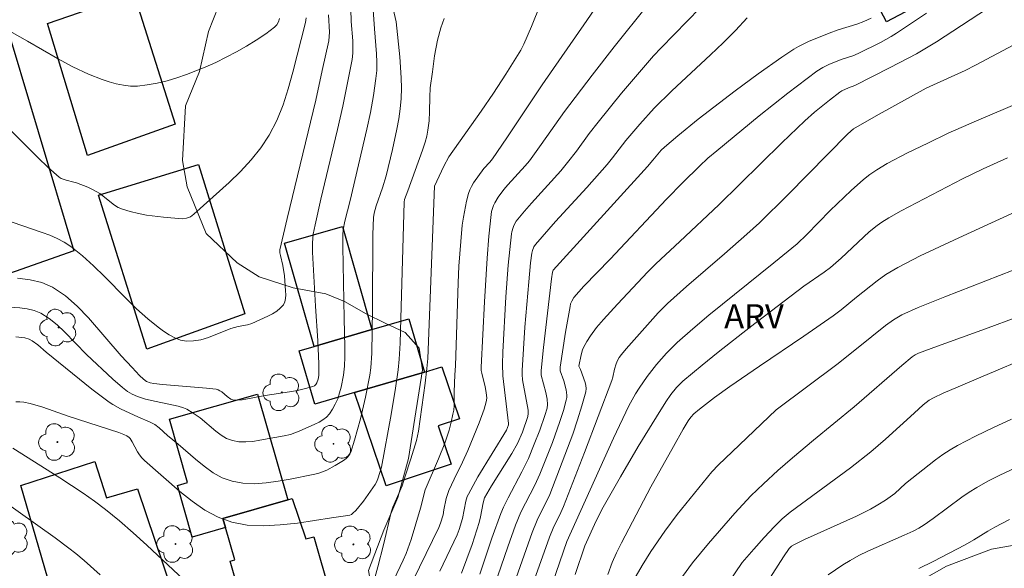
# Model space of a CAD drawing. Units: metres. Extents: x 275891 to 276406, y 1666570 to 1667134.
# Drawn here: x 276005 to 276067, y 1666899 to 1666933 of the extents above; entities that cross this region are included whole.
import ezdxf

# ---------------------------------------------------------------- set-up
doc = ezdxf.new("R2010")
doc.units = ezdxf.units.M
doc.header["$MEASUREMENT"] = 0
for name, color, linetype, lineweight, true_color in [('Arvores_Isoladas', 7, 'Continuous', 18, 0x00ff33), ('Curvas_Intermediarias', 7, 'Continuous', 9, 0x783c14), ('Curvas_Mestras', 7, 'Continuous', 20, 0x783c14), ('Topon_Vegetacao', 7, 'Continuous', 9, 0x00ff33), ('Vegetacao', 7, 'Orla8', 9, 0x00ff33)]:
    doc.layers.add(name, color=color, linetype=linetype, lineweight=lineweight, true_color=true_color)
doc.layers.add('Edificacoes', color=7, linetype='Continuous', lineweight=30)
doc.styles.add('Arial', font='arial.ttf', dxfattribs={"height": 1.5})
doc.styles.get("Standard").update_dxf_attribs({"font": 'arial.ttf'})
doc.linetypes.add('Orla8', pattern='A,6,-0.5,["V",Standard,S=1,R=0,X=-0.5,Y=-1],-0.5,6,-0.5,["V",Standard,S=1,R=0,X=-0.5,Y=-1],-0.5', length=14)

# ---------------------------------------------------------------- blocks, each defined once
blk = doc.blocks.new('Arvore')
at = {"layer": 'Arvores_Isoladas'}
blk.add_lwpolyline([(-0.718, 0.493, 0.872324), (-0.722, -0.551, 0.862983), (0.284, -0.827, 0.900105), (0.89, 0.029, 0.863155), (0.262, 0.861, 0.882486)], format="xyb", close=True, dxfattribs=at)
blk.add_circle((0, 0), 0.0286, dxfattribs=at)

msp = doc.modelspace()

# ---------------------------------------------------------------- linework, layer by layer
at = {"layer": 'Curvas_Intermediarias', "flags": 128}
for points, elevation in [([(276039.085, 1666937.224), (276037.305, 1666932.812), (276036.835, 1666931.721), (276036.644, 1666931.341), (276035.714, 1666929.841), (276034.944, 1666928.66), (276034.163, 1666927.53), (276032.153, 1666924.699), (276031.833, 1666924.098), (276031.262, 1666922.868), (276030.832, 1666912.114), (276030.782, 1666911.493), (276030.672, 1666910.583), (276030.252, 1666907.572), (276030.132, 1666907.002), (276029.782, 1666905.851), (276029.412, 1666904.701), (276029.231, 1666904.171), (276028.661, 1666902.84), (276028.551, 1666902.52), (276028.071, 1666900.489), (276027.721, 1666899.109), (276027.531, 1666898.428)], 58), ([(276028.721, 1666898.318), (276029.302, 1666899.539), (276029.482, 1666899.959), (276029.792, 1666900.829), (276030.372, 1666902.78), (276030.672, 1666903.92), (276031.502, 1666905.851), (276031.893, 1666906.832), (276032.163, 1666907.642), (276032.303, 1666908.142), (276032.403, 1666908.642), (276032.453, 1666908.892), (276032.483, 1666909.163), (276032.473, 1666910.033), (276032.523, 1666911.083), (276032.573, 1666911.664), (276032.733, 1666916.836), (276032.783, 1666917.866), (276032.893, 1666919.407), (276032.993, 1666920.427), (276033.063, 1666920.927), (276033.253, 1666921.928), (276033.373, 1666922.408), (276033.453, 1666922.628), (276033.563, 1666922.848), (276033.683, 1666923.058), (276034.334, 1666923.958), (276034.714, 1666924.359), (276034.884, 1666924.569), (276035.774, 1666925.879), (276037.975, 1666929.18), (276040.766, 1666933.182), (276041.846, 1666934.803)], 59), ([(276028.681, 1666933.912), (276028.871, 1666933.102), (276029.091, 1666930.931), (276029.181, 1666929.621), (276029.191, 1666928.97), (276029.171, 1666928.32), (276029.111, 1666927.68), (276029.021, 1666927.05), (276028.911, 1666926.409), (276028.631, 1666925.149), (276028.231, 1666923.508), (276028.001, 1666922.748), (276027.621, 1666921.627), (276027.491, 1666921.177), (276027.441, 1666920.897), (276027.411, 1666919.837), (276027.391, 1666915.215), (276027.341, 1666912.444), (276027.271, 1666911.523), (276027.211, 1666911.063), (276026.951, 1666909.703), (276026.63, 1666908.352), (276026.27, 1666907.022), (276026.03, 1666906.261), (276025.97, 1666906.151), (276025.83, 1666905.961), (276025.75, 1666905.881), (276025.57, 1666905.741), (276025.06, 1666905.431), (276024.53, 1666905.151), (276024.26, 1666905.041), (276023.979, 1666904.941), (276023.689, 1666904.871), (276022.239, 1666904.581), (276021.488, 1666904.451), (276020.748, 1666904.351), (276020.008, 1666904.301), (276019.298, 1666904.331), (276018.617, 1666904.451), (276018.007, 1666904.671), (276017.437, 1666904.991), (276016.877, 1666905.391), (276016.336, 1666905.841), (276015.256, 1666906.772), (276014.576, 1666907.312), (276014.066, 1666907.792), (276013.785, 1666908.002), (276013.465, 1666908.172), (276012.785, 1666908.452), (276011.645, 1666908.982), (276011.174, 1666909.233), (276010.944, 1666909.383), (276009.854, 1666910.203), (276007.013, 1666912.514), (276006.493, 1666912.954), (276006.132, 1666913.214), (276005.942, 1666913.314), (276005.682, 1666913.404), (276005.112, 1666913.464)], 56), ([(276047.839, 1666933.982), (276045.408, 1666931.491), (276044.938, 1666930.981), (276043.927, 1666929.821), (276042.927, 1666928.65), (276041.466, 1666926.86), (276040.916, 1666926.149), (276040.126, 1666925.049), (276039.566, 1666924.329), (276039.135, 1666923.818), (276037.315, 1666921.808), (276036.875, 1666921.297), (276036.364, 1666920.667), (276036.214, 1666920.417), (276036.164, 1666920.287), (276036.074, 1666920.017), (276036.054, 1666919.877), (276035.864, 1666917.926), (276035.714, 1666915.965), (276035.514, 1666912.514), (276035.504, 1666911.754), (276035.524, 1666911.033), (276035.884, 1666908.052), (276035.874, 1666907.972), (276035.744, 1666907.652), (276033.963, 1666904.731), (276033.373, 1666903.65), (276033.303, 1666903.51), (276033.213, 1666903.21), (276033.003, 1666902.13), (276032.793, 1666901.449), (276032.663, 1666901.119), (276031.582, 1666898.838)], 61), ([(276023.249, 1666933.362), (276023.209, 1666933.062), (276022.419, 1666929.961), (276022.129, 1666928.93), (276021.799, 1666927.93), (276021.408, 1666926.96), (276020.938, 1666926.039), (276020.418, 1666925.249), (276019.808, 1666924.499), (276019.138, 1666923.778), (276018.427, 1666923.088), (276016.236, 1666921.107), (276016.016, 1666920.957), (276015.766, 1666920.867), (276015.496, 1666920.827), (276014.326, 1666920.917), (276013.285, 1666921.057), (276012.775, 1666921.157), (276012.265, 1666921.277), (276011.775, 1666921.427), (276011.515, 1666921.537), (276011.274, 1666921.677), (276010.354, 1666922.398), (276009.944, 1666922.638), (276009.604, 1666922.788), (276008.903, 1666923.058), (276008.743, 1666923.108), (276008.253, 1666923.228), (276007.943, 1666923.338), (276007.813, 1666923.428), (276007.133, 1666924.028), (276006.483, 1666924.649), (276004.562, 1666926.579)], 52), ([(276004.882, 1666920.617), (276006.753, 1666919.977), (276007.233, 1666919.797), (276007.693, 1666919.597), (276008.133, 1666919.367), (276008.553, 1666919.096), (276009.284, 1666918.516), (276009.974, 1666917.886), (276010.644, 1666917.226), (276011.975, 1666915.865), (276012.645, 1666915.215), (276013.355, 1666914.595), (276013.995, 1666914.074), (276014.336, 1666913.814), (276014.686, 1666913.594), (276015.046, 1666913.404), (276015.406, 1666913.264), (276015.776, 1666913.194), (276016.216, 1666913.204), (276016.677, 1666913.284), (276017.137, 1666913.424), (276018.537, 1666913.974), (276018.997, 1666914.114), (276019.578, 1666914.215), (276019.858, 1666914.285), (276020.858, 1666914.745), (276021.148, 1666914.895), (276021.408, 1666915.065), (276021.628, 1666915.255), (276021.819, 1666915.465), (276021.909, 1666915.645), (276021.959, 1666915.855), (276021.969, 1666916.085), (276021.959, 1666916.325), (276021.899, 1666917.266), (276021.789, 1666917.906), (276021.638, 1666918.536), (276021.608, 1666918.706), (276021.608, 1666918.896), (276022.059, 1666920.837), (276023.839, 1666928.22), (276024.25, 1666930.071), (276024.65, 1666931.922), (276024.68, 1666932.192), (276024.7, 1666932.462), (276024.63, 1666933.552)], 53), ([(276021.578, 1666933.312), (276021.508, 1666933.102), (276021.408, 1666932.922), (276021.268, 1666932.772), (276020.718, 1666932.362), (276020.128, 1666931.962), (276019.518, 1666931.581), (276018.887, 1666931.231), (276018.247, 1666930.901), (276017.597, 1666930.581), (276016.947, 1666930.291), (276015.766, 1666929.821), (276015.166, 1666929.611), (276014.556, 1666929.431), (276013.935, 1666929.28), (276013.325, 1666929.17), (276012.715, 1666929.1), (276012.275, 1666929.1), (276011.835, 1666929.15), (276011.384, 1666929.24), (276010.934, 1666929.361), (276010.504, 1666929.511), (276009.654, 1666929.851), (276008.673, 1666930.311), (276007.723, 1666930.821), (276005.842, 1666931.912), (276004.892, 1666932.442)], 51), ([(276031.863, 1666933.322), (276031.652, 1666932.742), (276031.452, 1666931.962), (276031.262, 1666930.981), (276031.122, 1666929.991), (276030.992, 1666928.99), (276030.962, 1666928.41), (276030.952, 1666927.52), (276030.922, 1666926.93), (276030.842, 1666926.359), (276030.772, 1666925.979), (276030.672, 1666925.609), (276030.502, 1666925.099), (276029.582, 1666922.578), (276029.392, 1666922.038), (276029.352, 1666921.858), (276029.161, 1666914.605), (276029.111, 1666913.074), (276029.051, 1666912.074), (276028.991, 1666911.403), (276028.821, 1666910.253), (276028.541, 1666908.622), (276027.941, 1666905.341), (276027.721, 1666904.611), (276027.641, 1666904.391), (276027.561, 1666904.251), (276026.831, 1666903.22), (276026.35, 1666902.64), (276026.16, 1666902.46), (276026.07, 1666902.39), (276025.96, 1666902.34), (276025.85, 1666902.31), (276024.82, 1666902.17), (276022.699, 1666901.85), (276021.628, 1666901.73), (276020.588, 1666901.67), (276019.568, 1666901.72), (276018.597, 1666901.9), (276017.747, 1666902.22), (276016.927, 1666902.66), (276016.136, 1666903.21), (276015.366, 1666903.82), (276013.145, 1666905.751), (276012.985, 1666905.911), (276012.845, 1666906.101), (276012.715, 1666906.291), (276012.375, 1666906.922), (276012.255, 1666907.112), (276012.185, 1666907.192), (276012.055, 1666907.282), (276011.865, 1666907.372), (276011.545, 1666907.492), (276008.383, 1666908.522), (276006.803, 1666909.073), (276006.012, 1666909.303), (276005.612, 1666909.383), (276005.362, 1666909.403), (276005.122, 1666909.403)], 57), ([(276005.222, 1666917.116), (276006.002, 1666917.016), (276006.733, 1666916.846), (276007.403, 1666916.555), (276008.213, 1666916.025), (276008.953, 1666915.385), (276009.664, 1666914.655), (276011.685, 1666912.284), (276012.375, 1666911.543), (276012.845, 1666911.053), (276013.095, 1666910.833), (276013.285, 1666910.683), (276013.505, 1666910.593), (276013.735, 1666910.543), (276014.276, 1666910.483), (276017.027, 1666910.263), (276017.617, 1666910.203), (276017.747, 1666910.163), (276017.857, 1666910.103), (276017.977, 1666910.023), (276018.307, 1666909.733), (276018.537, 1666909.583), (276018.657, 1666909.533), (276018.797, 1666909.513), (276018.937, 1666909.513), (276019.238, 1666909.543), (276020.678, 1666909.813), (276022.209, 1666910.033), (276022.709, 1666910.123), (276023.199, 1666910.233), (276023.659, 1666910.363), (276023.759, 1666910.413), (276023.839, 1666910.493), (276023.909, 1666910.593), (276023.999, 1666910.823), (276024.039, 1666911.053), (276024.039, 1666911.774), (276023.979, 1666913.214), (276023.829, 1666915.385), (276023.639, 1666918.746), (276023.629, 1666919.327), (276023.689, 1666919.857), (276023.809, 1666920.457), (276024.169, 1666922.058), (276025.2, 1666926.399), (276025.53, 1666927.85), (276025.83, 1666929.3), (276026.11, 1666930.761), (276026.15, 1666931.151), (276026.16, 1666931.541), (276026.15, 1666931.932), (276026.06, 1666933.122), (276026.04, 1666933.892)], 54), ([(276032.933, 1666898.728), (276033.283, 1666899.609), (276033.603, 1666900.519), (276034.043, 1666901.89), (276034.123, 1666902.24), (276034.304, 1666903.11), (276034.384, 1666903.43), (276034.814, 1666904.171), (276036.084, 1666906.191), (276036.434, 1666906.802), (276036.744, 1666907.512), (276037.085, 1666908.492), (276037.105, 1666908.682), (276037.095, 1666908.882), (276036.754, 1666910.783), (276036.724, 1666911.113), (276036.724, 1666911.373), (276036.905, 1666914.064), (276037.145, 1666916.896), (276037.255, 1666918.086), (276037.335, 1666918.676), (276037.365, 1666918.846), (276037.465, 1666919.076), (276037.565, 1666919.217), (276038.815, 1666920.647), (276040.756, 1666922.778), (276042.027, 1666924.208), (276042.377, 1666924.629), (276043.207, 1666925.709), (276044.077, 1666926.729), (276044.968, 1666927.72), (276046.068, 1666928.81), (276048.489, 1666931.051), (276049.279, 1666931.801), (276050.05, 1666932.572), (276050.77, 1666933.362)], 62), ([(276058.513, 1666933.332), (276058.063, 1666933.132), (276057.623, 1666932.962), (276056.462, 1666932.612), (276055.892, 1666932.412), (276054.602, 1666931.882), (276053.981, 1666931.571), (276053.681, 1666931.401), (276052.931, 1666930.901), (276051.46, 1666929.871), (276050.02, 1666928.8), (276047.709, 1666927.04), (276046.438, 1666925.999), (276045.608, 1666925.289), (276045.398, 1666925.099), (276044.878, 1666924.489), (276044.548, 1666924.078), (276038.665, 1666917.626), (276038.615, 1666917.496), (276038.555, 1666917.086), (276038.065, 1666912.804), (276037.905, 1666911.363), (276037.925, 1666911.063), (276038.205, 1666909.983), (276038.285, 1666909.573), (276038.315, 1666909.233), (276038.285, 1666909.012), (276038.145, 1666908.552), (276037.835, 1666907.652), (276037.485, 1666906.762), (276037.115, 1666905.881), (276036.714, 1666905.051), (276035.854, 1666903.43), (276035.564, 1666902.83), (276035.394, 1666902.44), (276034.844, 1666900.909), (276034.093, 1666898.668)], 63), ([(276034.394, 1666896.207), (276035.824, 1666900.359), (276036.314, 1666901.72), (276036.654, 1666902.52), (276037.525, 1666904.211), (276037.835, 1666904.901), (276038.615, 1666906.872), (276039.085, 1666908.192), (276039.305, 1666908.862), (276039.486, 1666909.523), (276039.516, 1666909.673), (276039.516, 1666909.833), (276039.466, 1666910.153), (276039.325, 1666910.723), (276039.105, 1666911.343), (276039.095, 1666911.563), (276039.426, 1666913.754), (276039.716, 1666915.355), (276039.756, 1666915.525), (276039.826, 1666915.695), (276039.956, 1666915.915), (276040.586, 1666916.615), (276042.217, 1666918.316), (276045.738, 1666922.048), (276046.758, 1666923.088), (276047.799, 1666924.108), (276048.329, 1666924.599), (276048.879, 1666925.069), (276051.53, 1666927.24), (276053.321, 1666928.66), (276055.132, 1666930.041), (276055.492, 1666930.261), (276055.872, 1666930.441), (276056.642, 1666930.751), (276057.363, 1666930.991), (276057.713, 1666931.131), (276059.093, 1666931.811), (276059.764, 1666932.192), (276060.094, 1666932.402), (276061.974, 1666933.652)], 64), ([(276069.457, 1666932.752), (276065.036, 1666930.401), (276064.385, 1666930.081), (276062.405, 1666929.19), (276061.954, 1666928.97), (276058.823, 1666927.24), (276057.423, 1666926.429), (276057.052, 1666926.119), (276053.311, 1666922.328), (276051.55, 1666920.577), (276050.76, 1666919.857), (276049.369, 1666918.646), (276046.979, 1666916.595), (276045.808, 1666915.535), (276045.218, 1666914.955), (276043.217, 1666912.714), (276042.927, 1666912.364), (276042.787, 1666912.174), (276042.677, 1666911.984), (276042.587, 1666911.774), (276042.487, 1666911.443), (276042.387, 1666910.943), (276042.327, 1666910.743), (276040.626, 1666906.251), (276039.315, 1666902.89), (276039.135, 1666902.5), (276038.665, 1666901.53), (276038.435, 1666900.979), (276034.304, 1666889.375)], 66), ([(276069.537, 1666928.82), (276065.086, 1666926.94), (276063.335, 1666926.159), (276062.054, 1666925.549), (276060.784, 1666924.929), (276059.523, 1666924.269), (276058.873, 1666923.878), (276058.443, 1666923.588), (276058.043, 1666923.278), (276057.263, 1666922.598), (276055.962, 1666921.337), (276054.501, 1666919.847), (276053.891, 1666919.267), (276052.451, 1666918.076), (276048.389, 1666914.805), (276047.389, 1666913.964), (276046.408, 1666913.104), (276046.068, 1666912.774), (276045.738, 1666912.444), (276045.108, 1666911.734), (276044.528, 1666910.993), (276044.027, 1666910.263), (276043.807, 1666909.903), (276043.397, 1666909.163), (276042.437, 1666907.152), (276039.526, 1666900.689), (276036.804, 1666892.846)], 67), ([(276067.026, 1666924.629), (276065.506, 1666923.938), (276064.215, 1666923.308), (276060.384, 1666921.317), (276059.614, 1666920.887), (276059.173, 1666920.617), (276058.893, 1666920.417), (276058.403, 1666920.007), (276056.642, 1666918.376), (276055.982, 1666917.786), (276055.592, 1666917.506), (276054.311, 1666916.615), (276050.99, 1666914.084), (276048.959, 1666912.504), (276047.959, 1666911.704), (276046.758, 1666910.693), (276046.368, 1666910.303), (276046.018, 1666909.863), (276045.698, 1666909.403), (276045.118, 1666908.482), (276043.977, 1666906.622), (276042.877, 1666904.731), (276041.796, 1666902.83), (276041.356, 1666901.99), (276040.636, 1666900.429), (276040.036, 1666898.648)], 68), ([(276042.067, 1666898.648), (276042.357, 1666899.379), (276042.627, 1666899.999), (276042.927, 1666900.609), (276044.758, 1666904.111), (276046.168, 1666906.632), (276046.788, 1666907.702), (276047.099, 1666908.232), (276047.249, 1666908.452), (276047.439, 1666908.652), (276047.809, 1666908.962), (276048.739, 1666909.683), (276049.7, 1666910.373), (276051.54, 1666911.634), (276054.321, 1666913.504), (276056.152, 1666914.765), (276056.642, 1666915.145), (276057.593, 1666915.935), (276058.893, 1666916.956), (276059.443, 1666917.346), (276060.184, 1666917.786), (276061.584, 1666918.506), (276063.985, 1666919.647), (276067.307, 1666921.147)], 69), ([(276046.738, 1666898.518), (276047.359, 1666899.359), (276048.359, 1666900.569), (276050, 1666902.47), (276051, 1666903.54), (276051.79, 1666904.301), (276052.691, 1666905.121), (276053.611, 1666905.911), (276054.912, 1666907.012), (276057.463, 1666909.103), (276060.434, 1666911.674), (276061.074, 1666912.214), (276061.264, 1666912.344), (276061.474, 1666912.444), (276062.665, 1666912.884), (276065.656, 1666913.954), (276067.667, 1666914.715)], 71), ([(276048.239, 1666896.097), (276050.47, 1666899.379), (276051.2, 1666900.229), (276051.83, 1666900.939), (276052.481, 1666901.64), (276052.971, 1666902.12), (276053.461, 1666902.52), (276057.223, 1666905.301), (276058.503, 1666906.291), (276059.413, 1666907.082), (276061.194, 1666908.712), (276061.764, 1666909.213), (276062.134, 1666909.503), (276062.405, 1666909.663), (276063.005, 1666909.953), (276063.945, 1666910.353), (276065.366, 1666910.943), (276068.707, 1666912.364)], 72), ([(276067.287, 1666908.322), (276066.156, 1666907.802), (276065.026, 1666907.262), (276063.915, 1666906.692), (276063.445, 1666906.421), (276062.985, 1666906.121), (276062.535, 1666905.801), (276060.664, 1666904.321), (276060.004, 1666903.69), (276059.403, 1666903.27), (276058.943, 1666902.98), (276058.473, 1666902.71), (276057.593, 1666902.27), (276054.361, 1666900.819), (276053.721, 1666900.519), (276053.551, 1666900.409), (276053.401, 1666900.259), (276053.051, 1666899.749), (276051.24, 1666896.908)], 73), ([(276016.587, 1666897.388), (276013.295, 1666900.479), (276012.445, 1666901.239), (276011.595, 1666901.98), (276010.714, 1666902.69), (276010.034, 1666903.21), (276009.324, 1666903.71), (276007.873, 1666904.661), (276004.922, 1666906.521)], 58), ([(276055.832, 1666898.618), (276056.742, 1666899.239), (276057.203, 1666899.519), (276057.743, 1666899.819), (276058.303, 1666900.089), (276060.574, 1666901.089), (276061.144, 1666901.349), (276061.484, 1666901.54), (276061.824, 1666901.74), (276062.385, 1666902.14), (276064.175, 1666903.47), (276064.635, 1666903.78), (276065.116, 1666904.061), (276065.806, 1666904.451), (276066.516, 1666904.821), (276067.957, 1666905.511)], 74), ([(276002.931, 1666904.211), (276007.573, 1666900.929), (276008.433, 1666900.289), (276008.853, 1666899.949), (276009.374, 1666899.519), (276010.384, 1666898.618)], 59)]:
    msp.add_lwpolyline(points, dxfattribs=dict(at, elevation=elevation))
at = {"layer": 'Curvas_Mestras', "flags": 128}
for points, elevation in [([(276029.522, 1666897.468), (276031.532, 1666901.58), (276031.632, 1666901.84), (276031.793, 1666902.37), (276031.843, 1666902.67), (276031.993, 1666903.39), (276032.143, 1666903.87), (276032.473, 1666904.591), (276033.013, 1666905.651), (276033.343, 1666906.371), (276034.043, 1666908.092), (276034.354, 1666908.962), (276034.484, 1666909.403), (276034.514, 1666909.633), (276034.484, 1666909.993), (276034.424, 1666910.353), (276034.203, 1666911.193), (276034.173, 1666911.373), (276034.163, 1666911.563), (276034.374, 1666915.655), (276034.544, 1666918.376), (276034.644, 1666919.737), (276034.784, 1666921.087), (276034.814, 1666921.277), (276034.934, 1666921.647), (276035.024, 1666921.828), (276035.224, 1666922.168), (276035.574, 1666922.648), (276035.834, 1666922.948), (276036.925, 1666924.138), (276037.185, 1666924.449), (276037.925, 1666925.459), (276039.366, 1666927.51), (276041.096, 1666929.791), (276042.477, 1666931.541), (276044.568, 1666934.162)], 60), ([(276034.954, 1666894.487), (276037.345, 1666901.269), (276037.665, 1666902.02), (276038.455, 1666903.63), (276039.235, 1666905.641), (276039.886, 1666907.402), (276040.186, 1666908.282), (276040.456, 1666909.163), (276040.696, 1666910.043), (276040.716, 1666910.233), (276040.696, 1666910.423), (276040.656, 1666910.613), (276040.376, 1666911.423), (276040.276, 1666911.644), (276040.406, 1666912.344), (276040.496, 1666912.654), (276040.556, 1666912.794), (276040.756, 1666913.174), (276040.986, 1666913.534), (276041.376, 1666914.044), (276041.806, 1666914.535), (276042.687, 1666915.505), (276044.578, 1666917.516), (276045.068, 1666918.016), (276046.578, 1666919.407), (276049.009, 1666921.697), (276052.941, 1666925.559), (276054.371, 1666926.93), (276054.972, 1666927.47), (276055.912, 1666928.23), (276056.552, 1666928.72), (276056.682, 1666928.81), (276057.103, 1666928.99), (276057.503, 1666929.14), (276059.714, 1666930.251), (276061.344, 1666931.121), (276062.605, 1666931.872), (276066.266, 1666934.252)], 65), ([(276027.431, 1666933.862), (276027.501, 1666932.682), (276027.631, 1666931.121), (276027.651, 1666930.601), (276027.651, 1666930.081), (276027.601, 1666929.571), (276027.451, 1666928.51), (276027.251, 1666927.46), (276027.031, 1666926.419), (276026, 1666921.968), (276025.66, 1666920.677), (276025.55, 1666920.127), (276025.53, 1666919.847), (276025.53, 1666919.096), (276025.61, 1666914.605), (276025.66, 1666912.814), (276025.66, 1666912.224), (276025.63, 1666911.644), (276025.57, 1666911.063), (276025.43, 1666910.333), (276025.33, 1666909.963), (276025.21, 1666909.603), (276025.06, 1666909.263), (276024.89, 1666908.942), (276024.69, 1666908.652), (276024.51, 1666908.462), (276024.29, 1666908.292), (276024.049, 1666908.142), (276023.779, 1666908.012), (276022.799, 1666907.582), (276022.259, 1666907.382), (276021.879, 1666907.282), (276020.358, 1666907.012), (276019.918, 1666906.942), (276019.478, 1666906.912), (276019.047, 1666906.922), (276018.637, 1666906.992), (276018.277, 1666907.132), (276017.927, 1666907.332), (276017.597, 1666907.572), (276016.627, 1666908.402), (276016.186, 1666908.712), (276015.786, 1666908.962), (276015.576, 1666909.042), (276015.246, 1666909.133), (276013.875, 1666909.423), (276013.205, 1666909.583), (276012.705, 1666909.743), (276012.385, 1666909.883), (276012.085, 1666910.053), (276011.775, 1666910.303), (276011.174, 1666910.823), (276009.534, 1666912.364), (276008.163, 1666913.784), (276007.693, 1666914.215), (276007.203, 1666914.605), (276006.673, 1666914.935), (276006.272, 1666915.105), (276005.832, 1666915.205), (276005.372, 1666915.265), (276003.942, 1666915.345)], 55), ([(276069.097, 1666918.276), (276063.125, 1666915.965), (276061.444, 1666915.295), (276060.434, 1666914.845), (276059.914, 1666914.525), (276059.413, 1666914.165), (276058.563, 1666913.494), (276056.462, 1666911.804), (276052.591, 1666908.912), (276049.83, 1666906.291), (276048.989, 1666905.481), (276048.579, 1666905.041), (276047.219, 1666903.39), (276046.408, 1666902.38), (276045.638, 1666901.349), (276044.768, 1666900.069), (276044.217, 1666899.199), (276043.697, 1666898.308)], 70), ([(276067.146, 1666902.07), (276066.236, 1666901.6), (276065.796, 1666901.339), (276064.936, 1666900.809), (276064.395, 1666900.499), (276062.385, 1666899.459), (276061.484, 1666899.019)], 75)]:
    msp.add_lwpolyline(points, dxfattribs=dict(at, elevation=elevation))
at = {"layer": 'Edificacoes', "flags": 128}
for points in [[(276067.847, 1666937.544), (276059.483, 1666933.102), (276056.432, 1666938.844), (276064.796, 1666943.286), (276067.847, 1666937.544)], [(276015.066, 1666926.722), (276009.588, 1666924.768), (276007.095, 1666933.01), (276012.476, 1666934.866), (276015.066, 1666926.722)], [(275996.557, 1666931.316), (276003.591, 1666933.482), (276004.292, 1666933.702), (276008.733, 1666918.834), (276003.23, 1666916.888), (276002.384, 1666919.241), (276000.201, 1666918.411), (275996.248, 1666931.221), (275996.557, 1666931.316)], [(276019.41, 1666914.893), (276013.302, 1666912.696), (276010.272, 1666922.296), (276016.526, 1666924.202), (276019.41, 1666914.893)], [(276027.351, 1666913.924), (276023.739, 1666912.864), (276021.889, 1666919.307), (276025.51, 1666920.337), (276027.351, 1666913.924)], [(276030.632, 1666911.263), (276026.27, 1666909.993), (276023.779, 1666909.263), (276022.809, 1666912.594), (276023.739, 1666912.864), (276027.351, 1666913.924), (276029.662, 1666914.595), (276030.632, 1666911.263)], [(276026.27, 1666909.993), (276030.632, 1666911.263), (276031.712, 1666911.593), (276032.813, 1666908.352), (276031.492, 1666907.912), (276032.303, 1666905.531), (276028.241, 1666904.161), (276026.27, 1666909.993)], [(276022.089, 1666903.29), (276018.047, 1666902.14), (276018.217, 1666901.57), (276016.136, 1666900.979), (276015.216, 1666904.201), (276015.836, 1666904.381), (276014.716, 1666908.322), (276017.567, 1666909.143), (276020.208, 1666909.893), (276022.089, 1666903.29)], [(276014.858, 1666897.643), (276009.699, 1666896.364), (276010.291, 1666894.373), (276008.436, 1666893.871), (276005.424, 1666904.188), (276010.04, 1666905.692), (276010.779, 1666903.415), (276012.715, 1666903.978), (276014.858, 1666897.643)], [(276018.217, 1666901.57), (276018.047, 1666902.14), (276022.089, 1666903.29), (276022.359, 1666903.37), (276023.229, 1666900.859), (276023.729, 1666900.999), (276024.75, 1666897.428), (276022.929, 1666896.908), (276023.109, 1666896.297), (276020.838, 1666895.647), (276020.668, 1666896.237), (276019.528, 1666895.907), (276018.507, 1666899.469), (276018.797, 1666899.549), (276018.217, 1666901.57)]]:
    msp.add_lwpolyline(points, close=True, dxfattribs=at)
at = {"layer": 'Vegetacao', "flags": 128}
msp.add_lwpolyline([(275989.595, 1666878.057), (275988.946, 1666878.612), (275987.488, 1666879.869), (275986.126, 1666881.322), (275985.639, 1666882.097), (275985.053, 1666883.746), (275984.955, 1666884.521), (275984.854, 1666886.268), (275985.045, 1666887.529), (275985.431, 1666888.501), (275986.204, 1666889.57), (275987.562, 1666890.155), (275988.532, 1666890.157), (275990.183, 1666889.579), (275991.643, 1666887.932), (275992.518, 1666886.673), (275993.588, 1666885.317), (275994.754, 1666884.834), (275995.916, 1666885.807), (275996.689, 1666887.846), (275996.88, 1666889.012), (275996.876, 1666890.758), (275996.874, 1666891.729), (275996.579, 1666893.28), (275996.477, 1666895.22), (275997.251, 1666896.678), (275998.414, 1666896.972), (275999.774, 1666896.684), (276000.744, 1666896.395), (276003.464, 1666895.236), (276005.212, 1666894.464), (276006.088, 1666893.398), (276006.869, 1666891.46), (276006.872, 1666890.198), (276006.972, 1666888.937), (276007.556, 1666887.968), (276010.277, 1666885.936), (276011.54, 1666884.872), (276012.301, 1666883.643), (276012.887, 1666882.222), (276013.09, 1666880.917), (276013.09, 1666880.348), (276012.985, 1666879.462), (276012.674, 1666878.642), (276012.155, 1666877.969), (276012.051, 1666877.348), (276012.154, 1666876.88), (276012.619, 1666876.051), (276013.444, 1666875.273), (276013.882, 1666875.118), (276014.866, 1666874.598), (276015.591, 1666874.39), (276016.001, 1666874.079), (276016.882, 1666874.13), (276018.627, 1666874.286), (276020.109, 1666874.389), (276021.217, 1666874.504), (276022.447, 1666874.042), (276023.376, 1666873.627), (276023.859, 1666873.519), (276025.31, 1666873.207), (276026.156, 1666872.94), (276027.15, 1666872.256), (276027.772, 1666872.309), (276028.652, 1666872.618), (276028.964, 1666873.24), (276028.913, 1666874.017), (276028.862, 1666874.535), (276028.396, 1666875.21), (276027.879, 1666875.728), (276027.031, 1666876.686), (276026.551, 1666877.55), (276025.952, 1666879.369), (276025.136, 1666881.156), (276024.723, 1666882.346), (276024.466, 1666883.59), (276024.623, 1666885.142), (276025.038, 1666886.491), (276025.558, 1666887.677), (276026.862, 1666889.079), (276028.411, 1666890.925), (276028.892, 1666892.479), (276028.889, 1666894.226), (276028.013, 1666895.485), (276027.427, 1666897.231), (276027.132, 1666898.88), (276028.097, 1666901.405), (276028.965, 1666903.444), (276029.639, 1666905.871), (276030.022, 1666908.395), (276030.5, 1666911.405), (276030.303, 1666912.762), (276029.427, 1666913.73), (276028.165, 1666914.31), (276026.999, 1666914.89), (276025.639, 1666915.663), (276024.474, 1666916.145), (276022.435, 1666916.529), (276020.299, 1666917.203), (276018.938, 1666918.073), (276016.994, 1666919.913), (276015.822, 1666922.821), (276015.528, 1666924.47), (276015.714, 1666927.867), (276016.582, 1666930.003), (276017.149, 1666932.505), (276017.765, 1666934.082), (276017.909, 1666936.08), (276017.627, 1666938.217), (276017.271, 1666939.792), (276016.138, 1666941.985), (276015.645, 1666944.536), (276015.927, 1666947.381), (276017.237, 1666949.198), (276019.447, 1666950.62), (276021.476, 1666951.605), (276023.589, 1666952.481), (276027.136, 1666954.178), (276028.266, 1666954.812), (276029.991, 1666956.117), (276031.601, 1666957.215), (276033.098, 1666958.068), (276034.937, 1666958.841), (276035.922, 1666958.98), (276037.571, 1666960.267), (276038.647, 1666960.551), (276040.137, 1666961.191), (276041.481, 1666961.891), (276042.76, 1666962.459), (276043.765, 1666963.028), (276045.118, 1666964.167), (276046.393, 1666965.45), (276048.424, 1666967.048), (276050.985, 1666968.108), (276052.919, 1666968.106), (276056.084, 1666967.889), (276058.072, 1666967.531), (276060.377, 1666967.244), (276062.166, 1666967.313), (276064.344, 1666967.661), (276066.534, 1666968.502), (276069.658, 1666969), (276071.159, 1666968.785), (276072.583, 1666967.999), (276073.152, 1666966.503), (276073.15, 1666964.512), (276072.934, 1666963.016), (276072.227, 1666961.954), (276071.296, 1666960.526), (276070.506, 1666959.162), (276070.291, 1666958.092), (276070.718, 1666957.451), (276071.073, 1666956.952), (276072.64, 1666955.954), (276074.562, 1666955.31), (276075.134, 1666954.317), (276075.63, 1666951.752), (276075.343, 1666949.916), (276074.273, 1666948.707), (276071.352, 1666946.921), (276069.87, 1666946.642), (276067.522, 1666946.787), (276066.181, 1666947.066), (276064.828, 1666947.637), (276064.471, 1666947.78), (276062.976, 1666948.566), (276062.231, 1666949.511), (276061.596, 1666949.44), (276060.745, 1666948.943), (276059.817, 1666947.669), (276059.388, 1666946.886), (276059.03, 1666945.611), (276058.388, 1666944.045), (276057.539, 1666942.973), (276056.226, 1666942.16), (276054.731, 1666942.589), (276054.05, 1666943.265), (276053.836, 1666944.203), (276053.838, 1666945.628), (276053.981, 1666946.776), (276053.413, 1666947.703), (276051.989, 1666948.418), (276049.591, 1666948.215), (276047.635, 1666947.521), (276046.066, 1666947.095), (276045.074, 1666946.455), (276044.361, 1666945.303), (276044.211, 1666944.665), (276044.495, 1666943.447), (276045.201, 1666942.804), (276047.088, 1666942.945), (276048.369, 1666943.372), (276049.935, 1666943.655), (276051.715, 1666943.011), (276052.854, 1666942.084), (276054.133, 1666941.442), (276055.487, 1666941.227), (276056.699, 1666940.296), (276057.654, 1666939.62), (276060.086, 1666937.79), (276061.259, 1666937.41), (276062.338, 1666937.535), (276063.251, 1666937.741), (276064.359, 1666938.224), (276065.902, 1666939.84), (276066.951, 1666941.266), (276067.837, 1666942.106), (276069.058, 1666942.694), (276069.69, 1666942.652), (276070.646, 1666942.39), (276071.27, 1666941.595), (276071.733, 1666941.174), (276072.492, 1666940.963), (276073.252, 1666941.342), (276073.965, 1666941.801), (276074.837, 1666942.63), (276075.554, 1666943.513), (276076.313, 1666944.396), (276077.366, 1666944.858), (276077.955, 1666944.562), (276079.221, 1666943.886), (276079.726, 1666943.337), (276080.17, 1666942.677), (276080.765, 1666941.798), (276081.268, 1666940.834), (276081.517, 1666939.663), (276081.39, 1666938.611), (276081.095, 1666937.856), (276080.218, 1666936.982), (276079.374, 1666936.52), (276078.318, 1666936.139), (276077.299, 1666935.72), (276076.077, 1666934.921), (276075.403, 1666934.333), (276074.648, 1666933.538), (276074.395, 1666932.822), (276074.39, 1666932.181), (276074.769, 1666931.171), (276075.312, 1666930.246), (276075.69, 1666929.399), (276075.605, 1666928.488), (276075.015, 1666928.027), (276073.803, 1666928.201), (276073.126, 1666928.413), (276072.519, 1666928.714), (276071.814, 1666928.591), (276071.3, 1666928.423), (276070.415, 1666927.666), (276070.036, 1666926.867), (276070.036, 1666926.53), (276070.203, 1666925.531), (276070.498, 1666924.939), (276071.044, 1666924.263), (276071.348, 1666923.505), (276071.179, 1666922.873), (276070.883, 1666922.157), (276071.009, 1666921.526), (276071.598, 1666921.273), (276072.693, 1666921.524), (276073.489, 1666921.564), (276073.993, 1666921.228), (276074.369, 1666920.053), (276074.663, 1666919.463), (276075.754, 1666917.534), (276076.294, 1666916.911), (276077.257, 1666916.615), (276078.478, 1666916.235), (276079.862, 1666915.941), (276080.535, 1666915.73), (276081.378, 1666915.687), (276082.305, 1666916.149), (276082.769, 1666916.948), (276082.855, 1666918.294), (276082.813, 1666919.132), (276082.317, 1666919.844), (276081.772, 1666920.645), (276081.056, 1666921.151), (276080.39, 1666921.362), (276079.559, 1666921.65), (276078.296, 1666922.157), (276077.265, 1666923.147), (276076.832, 1666923.861), (276076.371, 1666924.919), (276076.33, 1666925.706), (276076.373, 1666927.052), (276076.922, 1666928.442), (276077.258, 1666929.545), (276077.634, 1666930.296), (276078.158, 1666931.157), (276079.368, 1666931.74), (276080.674, 1666932.034), (276081.347, 1666931.864), (276081.892, 1666931.445), (276082.353, 1666930.774), (276082.687, 1666930.059), (276083.065, 1666929.469), (276083.612, 1666929.09), (276083.952, 1666929.048), (276085.258, 1666929.13), (276086.015, 1666929.045), (276086.812, 1666928.331), (276087.188, 1666927.022), (276086.934, 1666926.348), (276086.298, 1666925.967), (276085.418, 1666925.884), (276084.449, 1666926.137), (276083.905, 1666926.387), (276082.938, 1666926.725), (276082.308, 1666926.726), (276081.591, 1666926.516), (276081.044, 1666926.012), (276080.917, 1666925.549), (276081.085, 1666924.874), (276081.421, 1666924.663), (276082.263, 1666924.663), (276083.148, 1666924.955), (276083.777, 1666924.87), (276084.449, 1666924.07), (276085.039, 1666923.564), (276085.628, 1666923.48), (276085.839, 1666923.521), (276086.214, 1666923.942), (276086.552, 1666925.031), (276086.766, 1666925.579), (276087.181, 1666926.368), (276087.729, 1666927), (276088.656, 1666927.589), (276089.878, 1666927.967), (276091.02, 1666927.712), (276091.773, 1666927.171), (276092.067, 1666926.624), (276092.273, 1666925.574), (276092.104, 1666924.352), (276091.728, 1666923.354), (276091.211, 1666922.373), (276090.457, 1666921.746), (276089.487, 1666920.948), (276088.729, 1666920.401), (276088.181, 1666919.98), (276087.97, 1666919.475), (276087.885, 1666918.634), (276087.927, 1666918.297), (276088.137, 1666917.622), (276088.431, 1666917.075), (276089.059, 1666916.486), (276089.437, 1666915.686), (276089.563, 1666914.892), (276090.069, 1666914.256), (276090.741, 1666913.708), (276091.076, 1666912.995), (276091.282, 1666912.069), (276091.155, 1666911.396), (276090.566, 1666910.277), (276089.308, 1666908.624), (276087.857, 1666906.875), (276087.185, 1666903.089), (276086.998, 1666900.178), (276086.809, 1666898.139), (276086.525, 1666894.646), (276086.339, 1666891.153), (276086.053, 1666889.211), (276085.378, 1666887.366), (276084.213, 1666887.266), (276083.241, 1666888.137), (276082.559, 1666889.106), (276081.294, 1666890.752), (276080.125, 1666893.273), (276078.858, 1666895.308), (276077.689, 1666897.925), (276076.423, 1666899.572), (276075.158, 1666901.316), (276074.574, 1666901.703), (276073.798, 1666901.992), (276072.828, 1666901.99), (276071.47, 1666901.599), (276068.27, 1666900.621), (276066.039, 1666900.228), (276063.228, 1666899.155), (276061.677, 1666898.277), (276061.389, 1666896.725), (276061.778, 1666896.143), (276063.528, 1666894.788), (276064.889, 1666893.433), (276066.156, 1666891.205), (276066.839, 1666889.459), (276067.426, 1666887.229), (276067.625, 1666885.288), (276067.824, 1666883.446), (276067.829, 1666881.02), (276067.736, 1666879.37), (276066.962, 1666877.815), (276065.609, 1666875.58), (276065.03, 1666874.415), (276064.065, 1666871.793), (276063.488, 1666869.366), (276063.299, 1666867.327), (276063.984, 1666864.418), (276064.961, 1666861.703), (276065.842, 1666858.407), (276067.599, 1666853.656), (276068.282, 1666851.813), (276069.453, 1666848.905), (276070.526, 1666846.385), (276071.209, 1666844.639), (276071.697, 1666843.477), (276072.769, 1666842.216), (276073.249, 1666841.476), (276073.739, 1666839.695), (276073.919, 1666838.044), (276073.819, 1666836.944), (276072.759, 1666835.413), (276071.538, 1666833.983), (276070.248, 1666833.043), (276068.325, 1666832.504), (276066.579, 1666832.112), (276063.862, 1666832.203), (276062.017, 1666832.878), (276060.465, 1666832.777), (276058.238, 1666830.735), (276056.883, 1666828.985), (276055.53, 1666826.944), (276053.203, 1666825.775), (276049.226, 1666825.183), (276046.219, 1666824.886), (276043.795, 1666824.104), (276040.692, 1666823.224), (276037.004, 1666823.41), (276034.87, 1666823.405), (276032.058, 1666822.331), (276030.606, 1666820.776), (276028.572, 1666818.733), (276024.891, 1666816.493), (276022.08, 1666814.934), (276019.171, 1666813.861), (276015.971, 1666812.981), (276012.479, 1666812.779), (276009.277, 1666812.772), (276005.782, 1666813.152), (276002.094, 1666813.629), (275998.21, 1666814.881), (275995.004, 1666816.717), (275991.7, 1666818.748), (275989.269, 1666821.459), (275986.74, 1666823.977), (275985.083, 1666826.981), (275983.526, 1666829.112), (275982.3, 1666830.392), (275981.483, 1666831.477), (275981.403, 1666832.408), (275981.595, 1666833.263), (275981.865, 1666834.078), (275982.29, 1666834.971), (275982.87, 1666835.672), (275983.451, 1666836.139), (275984.266, 1666836.451), (275984.964, 1666836.647), (275985.546, 1666836.648), (275986.206, 1666836.494), (275986.712, 1666836.224), (275987.217, 1666836.031), (275987.527, 1666835.993), (275987.993, 1666835.955), (275988.148, 1666835.994), (275988.342, 1666836.16), (275988.419, 1666836.499), (275988.253, 1666837.212), (275987.885, 1666838.255), (275987.695, 1666840.746), (275986.875, 1666843.236), (275986.405, 1666844.487), (275987.245, 1666846.908), (275987.835, 1666846.958), (275989.908, 1666847.023), (275991.811, 1666846.62), (275993.783, 1666845.538), (275995.62, 1666844.319), (275996.369, 1666843.302), (275996.644, 1666842.012), (275996.308, 1666840.109), (275996.041, 1666838.275), (275995.639, 1666835.761), (275995.506, 1666834.673), (275995.577, 1666833.044), (275995.986, 1666832.161), (275996.532, 1666831.076), (275997.35, 1666829.923), (275998.168, 1666828.838), (275999.19, 1666827.55), (276000.074, 1666826.873), (276001.162, 1666826.264), (276002.386, 1666825.656), (276004.152, 1666825.252), (276005.512, 1666825.118), (276006.326, 1666825.325), (276008.023, 1666825.94), (276009.313, 1666826.554), (276010.058, 1666827.302), (276010.871, 1666828.152), (276011.889, 1666828.824), (276012.615, 1666829.175), (276013.633, 1666829.533), (276015.546, 1666829.669), (276018.071, 1666828.704), (276020.983, 1666827.838), (276022.439, 1666827.841), (276023.99, 1666828.621), (276024.182, 1666829.106), (276023.986, 1666830.173), (276023.205, 1666832.306), (276023.199, 1666835.023), (276024.456, 1666837.354), (276025.714, 1666838.619), (276027.653, 1666839.399), (276030.079, 1666839.599), (276032.408, 1666839.313), (276036.775, 1666838.741), (276040.076, 1666838.36), (276043.667, 1666837.688), (276047.066, 1666836.435), (276049.883, 1666835.374), (276051.629, 1666835.378), (276052.599, 1666835.865), (276052.985, 1666836.545), (276052.883, 1666838.874), (276052.487, 1666842.463), (276052.479, 1666845.956), (276052.766, 1666847.995), (276052.954, 1666850.42), (276052.368, 1666852.457), (276051.294, 1666854.977), (276050.708, 1666856.917), (276050.314, 1666859.536), (276050.309, 1666861.768), (276049.815, 1666865.647), (276048.839, 1666868.266), (276047.282, 1666870.299), (276045.242, 1666871.363), (276042.718, 1666871.939), (276039.904, 1666871.933), (276037.189, 1666870.957), (276034.959, 1666870.078), (276032.151, 1666867.549), (276029.248, 1666863.758), (276027.024, 1666860.649), (276025.378, 1666858.704), (276023.828, 1666857.342), (276020.05, 1666855.101), (276016.752, 1666854.124), (276012.289, 1666854.017), (276009.864, 1666854.012), (276006.561, 1666855.362), (276004.521, 1666856.426), (276001.605, 1666858.263), (275999.856, 1666859.714), (275996.549, 1666863.102), (275994.215, 1666865.718), (275993.144, 1666866.977), (275991.298, 1666867.942), (275989.648, 1666868.522), (275988.482, 1666869.198), (275987.315, 1666870.262), (275987.023, 1666871.136), (275987.021, 1666871.718), (275987.405, 1666873.465), (275988.096, 1666874.158), (275989.456, 1666874.259), (275990.376, 1666874.159), (275992.767, 1666873.378), (275995.068, 1666872.238), (275996.829, 1666871.958), (275997.539, 1666872.238), (275998.279, 1666872.958), (275998.119, 1666873.949), (275996.539, 1666874.659), (275994.498, 1666875.389), (275992.157, 1666876.28), (275990.056, 1666877.65), (275989.626, 1666878.03)], close=True, dxfattribs=at)

# ---------------------------------------------------------------- block references
at = {"layer": 'Arvores_Isoladas'}
for p in [(276007.786, 1666914.043), (276021.719, 1666909.999), (276007.713, 1666906.902), (276024.95, 1666906.792), (276004.759, 1666900.926), (276015.084, 1666900.542), (276026.19, 1666900.519)]:
    msp.add_blockref('Arvore', p, dxfattribs=at)

# ---------------------------------------------------------------- texts
at = {"layer": 'Topon_Vegetacao', "style": 'Arial'}
msp.add_text('ARV', height=1.5, dxfattribs=at).set_placement((276049.342, 1666913.998))

doc.saveas('drawing.dxf')
